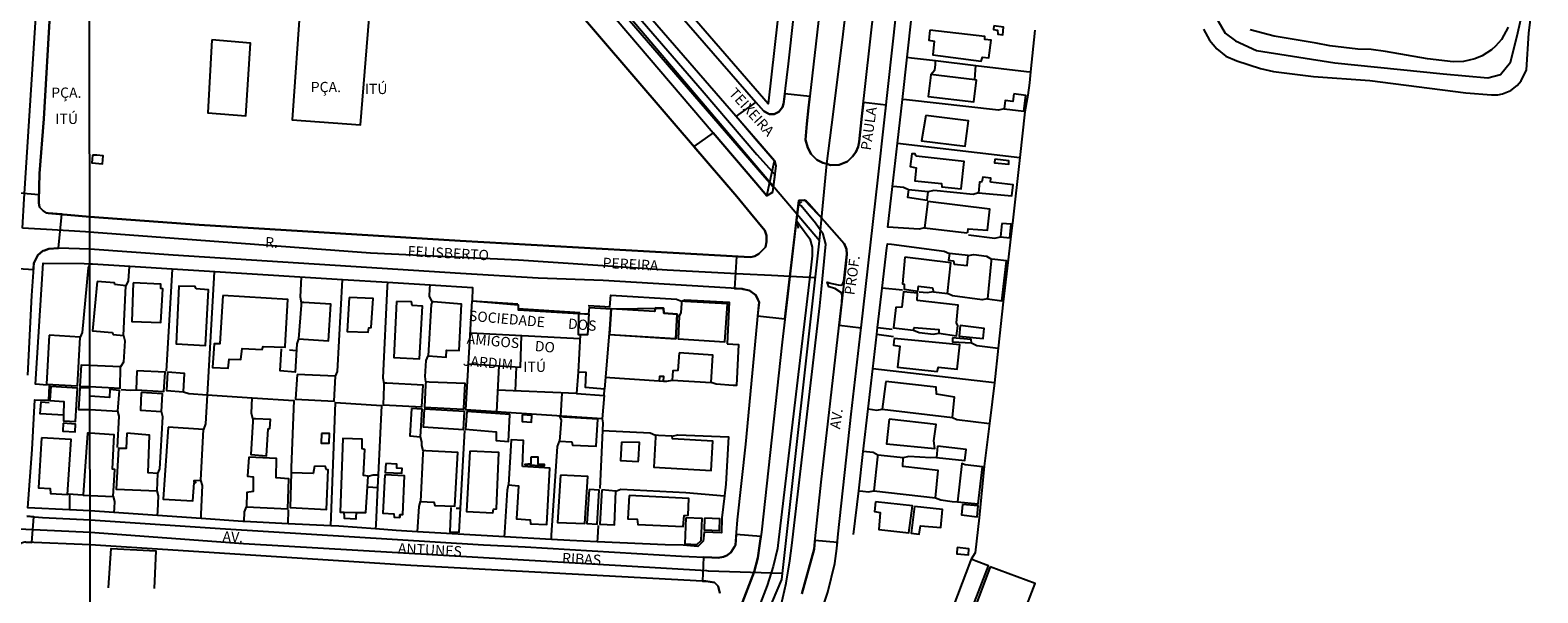
# Model space of a CAD drawing. Units: millimetres. Extents: x 185526 to 187942, y 1677057 to 1679832.
# Drawn here: x 186479 to 186845, y 1678391 to 1678528 of the extents above; entities that cross this region are included whole.
import ezdxf
from ezdxf.enums import TextEntityAlignment as Align

# ---------------------------------------------------------------- set-up
doc = ezdxf.new("R2010")
doc.units = ezdxf.units.MM
doc.header["$MEASUREMENT"] = 0
for name, color, linetype in [('V-AREA_VERDE', 3, 'Continuous'), ('V-CANAL', 4, 'Continuous'), ('V-CANTEIRO', 6, 'Continuous'), ('V-CRUZAMENTO', 1, 'Continuous'), ('V-EDIFICACAO', 7, 'Continuous'), ('V-EDIFICACAO_IDENTIFICADA', 6, 'Continuous'), ('V-EIXO_DE_LOGRADOURO', 3, 'Continuous'), ('V-LOTE', 1, 'Continuous'), ('V-NOME_DOS_LOGRADOUROS', 7, 'Continuous'), ('V-PONTE_VIADUTO_PASSARELA', 2, 'Continuous'), ('V-QUADRA', 2, 'Continuous'), ('V-TESTADA', 161, 'Continuous'), ('X-LIMITE_1000', 7, 'Continuous')]:
    doc.layers.add(name, color=color, linetype=linetype)

msp = doc.modelspace()

# ---------------------------------------------------------------- linework, layer by layer
at = {"layer": 'V-AREA_VERDE'}
msp.add_lwpolyline([(186608.06, 1678536.64), (186650.28, 1678487.36), (186653.59, 1678483.33), (186657.08, 1678479.09), (186657.53, 1678477.88), (186657.47, 1678476.34), (186657.22, 1678475.05), (186655.67, 1678473.4), (186654.69, 1678472.84), (186653.67, 1678472.59), (186652.11, 1678472.68), (186583.05, 1678476.56), (186519.62, 1678480.49), (186492.98, 1678482.37), (186482.87, 1678483.34), (186482.43, 1678483.38), (186481.67, 1678483.87), (186480.81, 1678484.75), (186480.58, 1678485.82), (186480.6, 1678486.34), (186480.79, 1678492.97), (186481.8, 1678506.23), (186483.34, 1678532.83)], dxfattribs=at)
at = {"layer": 'V-CANAL'}
for points in [[(186659.1, 1678489.65), (186658.23, 1678490.67), (186655.45, 1678493.88), (186609.82, 1678546.75), (186595.98, 1678562.79), (186571.16, 1678591.54), (186565.49, 1678597.72)], [(186567.81, 1678599.65), (186567.85, 1678599.6), (186571.5, 1678595.06), (186572.58, 1678593.85), (186575.89, 1678590.16), (186597.86, 1678564.31), (186610.77, 1678549.12), (186611.61, 1678548.15), (186641.87, 1678513.17), (186655.15, 1678497.59), (186655.95, 1678496.69), (186659.51, 1678492.71), (186659.52, 1678492.7)], [(186659.29, 1678382.72), (186659.47, 1678383.27), (186659.53, 1678383.44), (186661.04, 1678387.99), (186662.3, 1678393.32), (186663.21, 1678398.77), (186663.64, 1678402.48), (186670.43, 1678460.78), (186670.9, 1678464.82), (186671.9, 1678475.79), (186671.29, 1678478.18), (186669.45, 1678480.89), (186665.9, 1678485.07), (186665.27, 1678485.59)], [(186664.78, 1678481.55), (186665.55, 1678480.49), (186668.04, 1678477.05), (186668.64, 1678475.04), (186668.6, 1678472.93), (186668.23, 1678469.3), (186667.26, 1678461.11), (186660.29, 1678402.44), (186660.21, 1678401.78), (186659.15, 1678397.38), (186657.67, 1678392.76), (186654.56, 1678384.72)]]:
    msp.add_lwpolyline(points, dxfattribs=at)
at = {"layer": 'V-CANTEIRO'}
for points in [[(186684.19, 1678652.64), (186667.72, 1678508.93), (186667.27, 1678505), (186666.98, 1678501.16), (186667.52, 1678499.21), (186668.38, 1678497.67), (186669.76, 1678496.25), (186671.23, 1678495.56), (186672.19, 1678495.27), (186673.1, 1678494.99), (186675.15, 1678495.05), (186677.16, 1678495.89), (186678.44, 1678497.12), (186679.19, 1678498.11), (186679.79, 1678499.42), (186679.99, 1678500.68), (186680.68, 1678506.87), (186689.59, 1678586.48)], [(186608.25, 1678545.52), (186654.89, 1678490.69), (186657.56, 1678487.55), (186659.46, 1678496.06), (186656.45, 1678499.54), (186619.69, 1678542.02)], [(186666.12, 1678390.7), (186669.06, 1678401.54), (186669.16, 1678402.54), (186670.77, 1678417.86), (186675.68, 1678460.24), (186675.81, 1678461.38), (186675.91, 1678463.38), (186675.75, 1678463.94), (186674.09, 1678464.96), (186672.68, 1678465.4), (186672.24, 1678466.5), (186672.68, 1678466.4), (186672.68, 1678466.39), (186674.96, 1678465.85), (186675.55, 1678465.77), (186675.94, 1678465.98), (186676.34, 1678466.77), (186677.01, 1678473.3), (186676.98, 1678474.55), (186676.36, 1678475.94), (186667.89, 1678485.57), (186667.26, 1678486.21), (186666.73, 1678486.47), (186665.37, 1678486.4), (186664.55, 1678479.7), (186662.42, 1678461.61), (186661.28, 1678451.95), (186656.31, 1678405.75), (186655.81, 1678402.39), (186655.38, 1678399.48), (186654.49, 1678396.05), (186650.86, 1678386.54)]]:
    msp.add_lwpolyline(points, dxfattribs=at)
at = {"layer": 'V-CRUZAMENTO'}
msp.add_lwpolyline([(186655.33, 1678458.33), (186661.94, 1678457.57), (186665.37, 1678486.4), (186666.73, 1678486.47), (186671.62, 1678481.33), (186676.36, 1678475.94), (186676.98, 1678474.55), (186677.01, 1678473.3), (186676.67, 1678469.96), (186675.2, 1678456.05), (186680.48, 1678455.45), (186680.97, 1678459.7), (186680.97, 1678459.7), (186684.68, 1678492.07), (186686.21, 1678505.99), (186686.21, 1678505.99), (186686.61, 1678509.61), (186681.05, 1678510.22), (186680.68, 1678506.87), (186680.68, 1678506.87), (186679.99, 1678500.68), (186679.99, 1678500.68), (186679.79, 1678499.42), (186679.19, 1678498.11), (186678.44, 1678497.12), (186677.16, 1678495.89), (186675.15, 1678495.05), (186673.1, 1678494.99), (186672.19, 1678495.27), (186672.19, 1678495.27), (186671.23, 1678495.56), (186669.76, 1678496.25), (186668.38, 1678497.67), (186667.52, 1678499.21), (186666.98, 1678501.16), (186667.27, 1678505), (186667.72, 1678508.93), (186667.72, 1678508.93), (186668.03, 1678511.65), (186661.99, 1678512.31), (186661.64, 1678509.9), (186661.64, 1678509.9), (186661.4, 1678509.06), (186660.51, 1678507.96), (186659.38, 1678507.42), (186658.17, 1678507.4), (186657.87, 1678507.56), (186657.87, 1678507.56), (186656.86, 1678508.09), (186654.88, 1678510.29), (186650.1, 1678506.87), (186652.87, 1678503.68), (186655.25, 1678500.93), (186659.46, 1678496.06), (186659.79, 1678494.84), (186658.94, 1678488.47), (186657.56, 1678487.55), (186654.89, 1678490.69), (186644.52, 1678502.88), (186639.85, 1678499.54), (186650.28, 1678487.36), (186653.59, 1678483.33), (186657.08, 1678479.09), (186657.53, 1678477.88), (186657.47, 1678476.34), (186657.22, 1678475.05), (186655.67, 1678473.4), (186654.69, 1678472.84), (186653.67, 1678472.59), (186652.11, 1678472.68), (186650.23, 1678472.79), (186649.75, 1678464.98), (186651.55, 1678464.87), (186651.84, 1678464.85), (186653.38, 1678464.5), (186654.93, 1678463.33), (186655.4, 1678462.33), (186655.71, 1678461.67), (186655.33, 1678458.33)], close=True, dxfattribs=at)
for points in [[(186471.89, 1678470.08), (186479.3, 1678469.64), (186479.41, 1678471.26), (186479.45, 1678471.32), (186479.45, 1678471.32), (186480.41, 1678473.06), (186481.62, 1678474.13), (186481.96, 1678474.24), (186481.96, 1678474.24), (186483.05, 1678474.6), (186485.38, 1678474.77), (186486.17, 1678483.02), (186482.87, 1678483.34), (186482.87, 1678483.34), (186482.43, 1678483.38), (186481.67, 1678483.87), (186480.81, 1678484.75), (186480.58, 1678485.82), (186480.6, 1678486.34), (186480.6, 1678486.34), (186480.64, 1678487.77), (186473.06, 1678488.38)], [(186477.48, 1678403.3), (186478.9, 1678403.24), (186479.41, 1678409.47), (186477.7, 1678409.61)], [(186650.86, 1678386.54), (186654.49, 1678396.05), (186655.38, 1678399.48), (186655.81, 1678402.39), (186655.81, 1678402.39), (186656.15, 1678404.66), (186650.15, 1678405.13), (186649.93, 1678402.57), (186649.79, 1678402.33), (186649.79, 1678402.33), (186648.87, 1678400.79), (186647.82, 1678400), (186647.03, 1678399.73), (186645.75, 1678399.5), (186644.19, 1678399.56), (186644.19, 1678399.56), (186642.2, 1678399.64), (186641.95, 1678393.8), (186641.95, 1678393.8), (186642.78, 1678393.76), (186644.84, 1678393.49), (186645.74, 1678392.59), (186646.14, 1678390.87)], [(186670.06, 1678384.13), (186672.42, 1678391.09), (186674.12, 1678398.11), (186674.63, 1678401.75), (186674.69, 1678402.6), (186674.69, 1678402.6), (186674.74, 1678403.23), (186669.28, 1678403.65), (186669.16, 1678402.54), (186669.16, 1678402.54), (186669.06, 1678401.54), (186666.12, 1678390.7)]]:
    msp.add_lwpolyline(points, dxfattribs=at)
at = {"layer": 'V-EDIFICACAO'}
for points in [[(186697.17, 1678527.79), (186696.93, 1678525.37), (186698.24, 1678525.14), (186697.97, 1678521.79), (186709.7, 1678520.31), (186710.04, 1678521.26), (186711.57, 1678521.09), (186712.08, 1678525.38), (186710.58, 1678525.56), (186710.56, 1678526.26), (186697.17, 1678527.79)], [(186712.76, 1678528.86), (186712.68, 1678527.98), (186713.66, 1678527.82), (186713.7, 1678526.87), (186714.93, 1678526.71), (186715.15, 1678528.51), (186712.76, 1678528.86)], [(186708.11, 1678515.7), (186699.38, 1678516.82), (186697.49, 1678517.06), (186697.38, 1678516.21), (186696.79, 1678511.64), (186707.88, 1678510.42), (186708.57, 1678515.64)], [(186717.65, 1678512.3), (186717.41, 1678510.49), (186715.54, 1678510.67), (186715.28, 1678508.68), (186720.08, 1678508.15), (186720.52, 1678511.91), (186717.65, 1678512.3)], [(186696.24, 1678507.05), (186695.22, 1678500.92), (186705.78, 1678499.62), (186706.6, 1678505.76), (186696.24, 1678507.05)], [(186693.87, 1678497.19), (186693.67, 1678497.7), (186692.81, 1678497.77), (186692.44, 1678494.62), (186693.89, 1678494.34), (186693.58, 1678491.17), (186700.08, 1678490.54), (186700.09, 1678489.74), (186704.8, 1678489.23), (186705.55, 1678495.84), (186693.87, 1678497.19)], [(186713.02, 1678496.42), (186712.95, 1678495.51), (186716.39, 1678495.22), (186716.44, 1678496.04), (186713.02, 1678496.42)], [(186711.95, 1678490.84), (186712.01, 1678491.84), (186710.06, 1678492.06), (186709.88, 1678490.95), (186709.32, 1678490.87), (186709.07, 1678488.25), (186717.13, 1678487.48), (186717.43, 1678490.16), (186711.95, 1678490.84)], [(186691.99, 1678488.96), (186691.93, 1678488.43), (186691.8, 1678487.17), (186696.56, 1678486.5), (186696.8, 1678488.48), (186692.81, 1678488.88), (186691.99, 1678488.96)], [(186696.71, 1678486.11), (186695.95, 1678479.73), (186706.17, 1678478.48), (186706.46, 1678478.66), (186706.52, 1678479.53), (186711.19, 1678479.13), (186711.79, 1678484.29), (186696.71, 1678486.11)], [(186714.69, 1678480.76), (186714.36, 1678477.54), (186716.68, 1678477.28), (186716.98, 1678480.6), (186714.69, 1678480.76)], [(186691.13, 1678472.56), (186690.55, 1678466.14), (186690.97, 1678466.06), (186690.94, 1678464.78), (186694.28, 1678464.35), (186694.49, 1678465.54), (186697.84, 1678465.18), (186698.1, 1678464.17), (186701.49, 1678463.8), (186702.28, 1678471.24), (186691.13, 1678472.56)], [(186701.95, 1678473.51), (186701.89, 1678472.93), (186701.77, 1678471.85), (186702.94, 1678471.72), (186703.14, 1678470.89), (186706.3, 1678470.54), (186706.52, 1678472.98), (186702.73, 1678473.42), (186701.95, 1678473.51)], [(186712.17, 1678472.11), (186712.13, 1678471.67), (186711.25, 1678462.47), (186714.71, 1678462.01), (186715.85, 1678471.74), (186712.99, 1678472.03), (186712.17, 1678472.11)], [(186494.76, 1678466.7), (186493.63, 1678454.72), (186498.4, 1678454.29), (186498.69, 1678453.83), (186501.19, 1678453.57), (186501.79, 1678465.65), (186499.07, 1678465.96), (186498.97, 1678466.39), (186494.76, 1678466.7)], [(186503.56, 1678466.33), (186503.22, 1678456.99), (186510.27, 1678456.68), (186510.79, 1678464.88), (186510.29, 1678464.98), (186510.23, 1678466.02), (186503.56, 1678466.33)], [(186518.89, 1678464.86), (186518.61, 1678465.44), (186514.64, 1678465.58), (186514.01, 1678451.49), (186521.12, 1678451.13), (186521.82, 1678464.69), (186518.89, 1678464.86)], [(186525.38, 1678463.29), (186524.65, 1678451.49), (186523.27, 1678451.52), (186522.87, 1678445.79), (186526.66, 1678445.59), (186526.9, 1678447.79), (186529.69, 1678447.68), (186530.01, 1678450.35), (186534.93, 1678450.17), (186535.18, 1678450.9), (186540.47, 1678450.75), (186540.47, 1678450.98), (186541.11, 1678462.33), (186525.38, 1678463.29)], [(186544.42, 1678461.61), (186544.37, 1678460.95), (186543.77, 1678452.7), (186551.01, 1678452.26), (186551.63, 1678461.16), (186545.06, 1678461.57), (186544.42, 1678461.61)], [(186556.04, 1678462.8), (186555.6, 1678454.52), (186560.67, 1678454.34), (186560.83, 1678455.41), (186561.42, 1678455.52), (186561.89, 1678462.55), (186556.04, 1678462.8)], [(186567.57, 1678461.82), (186566.95, 1678448.19), (186573.18, 1678447.88), (186573.84, 1678460.71), (186571.35, 1678460.84), (186571.24, 1678461.75), (186567.57, 1678461.82)], [(186576.19, 1678461.72), (186576, 1678461.08), (186575.23, 1678448.63), (186579.61, 1678448.28), (186579.74, 1678450.01), (186582.76, 1678449.92), (186583.38, 1678461.18), (186576.52, 1678461.7), (186576.19, 1678461.72)], [(186636.88, 1678461.87), (186636.84, 1678461.31), (186636.7, 1678459.15), (186636.25, 1678458.24), (186636.04, 1678452.72), (186647.38, 1678451.97), (186648.03, 1678461.24), (186637.63, 1678461.83), (186636.88, 1678461.87)], [(186694.12, 1678462.06), (186694.24, 1678463.83), (186690.84, 1678464.16), (186690.37, 1678460.42), (186688.93, 1678460.33), (186688.39, 1678455.41), (186693.26, 1678454.85), (186693.43, 1678455.53), (186699.4, 1678454.97), (186699.43, 1678454.12), (186703.73, 1678453.44), (186703.98, 1678455.86), (186703.66, 1678456.59), (186704.11, 1678460.93), (186694.12, 1678462.06)], [(186635.5, 1678452.73), (186619.36, 1678453.74), (186619.36, 1678453.76), (186619.75, 1678460.07), (186619.35, 1678453.76), (186619.36, 1678453.76), (186635.5, 1678452.73), (186635.77, 1678458.71), (186632.54, 1678458.99), (186632.48, 1678460.16), (186632.53, 1678458.99), (186635.77, 1678458.71)], [(186632.48, 1678460.16), (186630.53, 1678460.29), (186630.27, 1678459.41), (186619.75, 1678460.07)], [(186704.6, 1678455.98), (186704.32, 1678453.4), (186710.16, 1678452.85), (186710.44, 1678455.27), (186704.6, 1678455.98)], [(186483.12, 1678453.6), (186482.5, 1678441.75), (186490.05, 1678441.31), (186490.67, 1678453.17), (186483.12, 1678453.6)], [(186688.54, 1678452.83), (186688.36, 1678451.18), (186689.95, 1678450.92), (186689.34, 1678445.87), (186699, 1678444.8), (186699.35, 1678445.87), (186703.89, 1678445.37), (186704.5, 1678451.28), (186688.54, 1678452.83)], [(186702.75, 1678452.98), (186702.74, 1678452.04), (186707.37, 1678451.74), (186707.29, 1678452.58), (186702.75, 1678452.98)], [(186493.03, 1678441.14), (186500.35, 1678440.72), (186500.45, 1678445.92), (186493.03, 1678446.23), (186490.88, 1678446.34), (186490.6, 1678441.24), (186493.03, 1678441.14)], [(186636.28, 1678449.35), (186635.91, 1678445), (186634.7, 1678444.96), (186634.59, 1678442.67), (186644.05, 1678442.1), (186644.46, 1678448.8), (186636.28, 1678449.35)], [(186504.45, 1678444.98), (186504.27, 1678440.35), (186511.03, 1678439.91), (186511.32, 1678444.63), (186504.45, 1678444.98)], [(186511.86, 1678444.6), (186511.65, 1678440.13), (186515.82, 1678439.87), (186516.05, 1678444.32), (186511.86, 1678444.6)], [(186543.42, 1678444.1), (186543.03, 1678438.07), (186552.4, 1678437.57), (186552.72, 1678443.63), (186543.42, 1678444.1)], [(186486.63, 1678434.2), (186486.59, 1678432.78), (186489.54, 1678432.6), (186490.02, 1678440.77), (186483.49, 1678441.17), (186483.3, 1678437.7), (186486.73, 1678437.48)], [(186493.04, 1678438.81), (186493.03, 1678440.72), (186490.6, 1678440.78), (186490.29, 1678435.51), (186493.04, 1678435.52), (186499.82, 1678435.15), (186500.19, 1678440.19), (186497.85, 1678440.4), (186497.8, 1678438.49), (186493.04, 1678438.81)], [(186505.47, 1678439.72), (186505.34, 1678435.36), (186510.44, 1678435.07), (186510.68, 1678439.38), (186505.47, 1678439.72)], [(186564.52, 1678441.96), (186564.49, 1678441.24), (186564.29, 1678436.72), (186573.7, 1678436.22), (186574.06, 1678441.5), (186565.17, 1678441.93), (186564.52, 1678441.96)], [(186574.67, 1678442.27), (186574.64, 1678441.58), (186574.37, 1678436.15), (186583.78, 1678435.6), (186583.95, 1678435.85), (186584.28, 1678441.86), (186575.5, 1678442.23), (186574.67, 1678442.27)], [(186686.5, 1678442.39), (186685.64, 1678435.64), (186702.69, 1678433.63), (186703.23, 1678438.58), (186698.84, 1678439.25), (186698.78, 1678441), (186686.5, 1678442.39)], [(186571.17, 1678435.79), (186570.78, 1678429.13), (186573.36, 1678428.91), (186573.77, 1678435.63), (186571.17, 1678435.79)], [(186574.31, 1678435.63), (186574.08, 1678431.33), (186583.82, 1678430.71), (186584.06, 1678435.06), (186574.31, 1678435.63)], [(186486.51, 1678432.19), (186486.44, 1678430.3), (186489.43, 1678430.12), (186489.54, 1678432.01), (186486.51, 1678432.19)], [(186532.64, 1678433.27), (186532.61, 1678432.65), (186532.17, 1678424.57), (186535.92, 1678424.31), (186536.37, 1678430.87), (186536.8, 1678430.94), (186536.91, 1678433.12), (186533.3, 1678433.25), (186532.64, 1678433.27)], [(186584.65, 1678435.04), (186584.37, 1678430.75), (186591.77, 1678430.15), (186591.78, 1678427.98), (186594.77, 1678427.78), (186595.11, 1678434.37), (186584.65, 1678435.04)], [(186598.13, 1678434.22), (186598.08, 1678432.62), (186600.34, 1678432.46), (186600.42, 1678434.11), (186598.13, 1678434.22)], [(186608.21, 1678433.65), (186607.21, 1678433.93), (186607.55, 1678432.93), (186607.18, 1678427.82), (186610.22, 1678427.7), (186610.35, 1678426.91), (186616.13, 1678426.67), (186616.51, 1678433.17), (186608.21, 1678433.65)], [(186687.3, 1678433.22), (186686.71, 1678427.16), (186698.46, 1678426.07), (186698.21, 1678427.93), (186698.71, 1678431.93), (186687.3, 1678433.22)], [(186481.3, 1678428.69), (186480.5, 1678416.51), (186483.34, 1678416.33), (186483.45, 1678415.09), (186487.61, 1678414.87), (186488.48, 1678428.26), (186481.3, 1678428.69)], [(186491.35, 1678414.77), (186491.35, 1678414.73), (186493.07, 1678414.63), (186498.68, 1678414.41), (186499.05, 1678420.94), (186498.52, 1678421.04), (186498.89, 1678429.42), (186493.05, 1678429.79), (186492.46, 1678429.81), (186491.35, 1678414.77)], [(186501.99, 1678429.8), (186501.87, 1678426.04), (186500.02, 1678426.03), (186499.41, 1678416.2), (186509.37, 1678415.77), (186509.54, 1678419.97), (186507.18, 1678420.17), (186507.54, 1678429.3), (186501.99, 1678429.8)], [(186512.03, 1678431.25), (186510.83, 1678413.74), (186518.03, 1678413.35), (186518.36, 1678417.71), (186518.75, 1678417.82), (186518.37, 1678417.93), (186518.36, 1678418.25), (186520.03, 1678418.34), (186520.65, 1678430.68), (186512.03, 1678431.25)], [(186549.34, 1678429.71), (186549.27, 1678427.32), (186551.22, 1678427.34), (186551.27, 1678429.69), (186549.34, 1678429.71)], [(186554.83, 1678410.59), (186557.72, 1678410.53), (186560.14, 1678410.48), (186560.5, 1678416.7), (186560.65, 1678419.33), (186559.57, 1678419.51), (186559.86, 1678425.78), (186559.2, 1678426.01), (186559.22, 1678428.32), (186554.49, 1678428.48), (186553.89, 1678410.61)], [(186598.17, 1678421.68), (186598.42, 1678427.98), (186595.41, 1678428.19), (186594.82, 1678417.23), (186597.22, 1678416.96), (186596.73, 1678408.95), (186600.02, 1678408.74), (186600.1, 1678407.76), (186604.07, 1678407.54), (186604.82, 1678421.26), (186598.17, 1678421.68)], [(186630.52, 1678429.3), (186630.5, 1678428.82), (186630.14, 1678421.55), (186644.06, 1678420.74), (186644.45, 1678427.84), (186634.69, 1678428.38), (186634.61, 1678429.09), (186631.24, 1678429.26), (186630.52, 1678429.3)], [(186574.04, 1678425.55), (186574, 1678424.82), (186573.38, 1678413.21), (186576.61, 1678413.01), (186576.84, 1678412.22), (186581.71, 1678412), (186582.47, 1678425.06), (186574.72, 1678425.51), (186574.04, 1678425.55)], [(186585.41, 1678425.43), (186584.56, 1678410.77), (186590.97, 1678410.39), (186591.1, 1678411.31), (186591.85, 1678411.39), (186592.44, 1678425.06), (186585.41, 1678425.43)], [(186622.22, 1678427.61), (186622.05, 1678423.12), (186626.27, 1678422.91), (186626.4, 1678423.31), (186626.61, 1678427.5), (186622.22, 1678427.61)], [(186684.56, 1678424.48), (186684.51, 1678424.01), (186683.57, 1678415.78), (186698.59, 1678414.08), (186699.24, 1678420.7), (186690.61, 1678421.72), (186690.75, 1678423.81), (186685.4, 1678424.39), (186684.56, 1678424.48)], [(186699.06, 1678426.6), (186698.79, 1678423.88), (186705.73, 1678423.13), (186706.06, 1678425.79), (186699.06, 1678426.6)], [(186531.66, 1678423.94), (186531.37, 1678419.35), (186532.74, 1678419.18), (186532.71, 1678415.63), (186531.19, 1678415.39), (186531.08, 1678411.86), (186541.14, 1678411.42), (186541.35, 1678418.69), (186538.29, 1678418.9), (186538.36, 1678423.63), (186531.66, 1678423.94)], [(186547.63, 1678421.8), (186547.34, 1678419.96), (186541.97, 1678420.14), (186541.68, 1678411.69), (186550.53, 1678411.23), (186550.94, 1678420.85), (186550.45, 1678420.93), (186550.32, 1678421.71), (186547.63, 1678421.8)], [(186564.94, 1678422.38), (186564.8, 1678420.22), (186568.83, 1678420.04), (186568.9, 1678421.16), (186567.67, 1678421.26), (186567.63, 1678422.26), (186564.94, 1678422.38)], [(186600.23, 1678423.99), (186600.2, 1678422.34), (186598.75, 1678422.16), (186603.53, 1678421.87), (186603.52, 1678422.18), (186602.03, 1678422.27), (186601.99, 1678423.99), (186600.23, 1678423.99)], [(186705.78, 1678422.05), (186705.02, 1678422.44), (186703.95, 1678413.11), (186708.97, 1678412.62), (186710, 1678421.59), (186705.78, 1678422.05)], [(186564.72, 1678419.68), (186564.25, 1678410.37), (186566.93, 1678410.16), (186566.96, 1678409.34), (186568.33, 1678409.32), (186568.35, 1678409.94), (186568.39, 1678409.33), (186568.42, 1678409.97), (186569.08, 1678410.04), (186569.48, 1678419.44), (186564.72, 1678419.68)], [(186607.39, 1678419.57), (186606.73, 1678408.09), (186613.34, 1678407.82), (186614.03, 1678419.23), (186607.39, 1678419.57)], [(186614.42, 1678416.12), (186613.86, 1678407.81), (186616.37, 1678407.65), (186616.84, 1678415.93), (186614.42, 1678416.12)], [(186617.45, 1678416.01), (186616.97, 1678407.62), (186620.53, 1678407.48), (186620.86, 1678415.71), (186617.45, 1678416.01)], [(186624.08, 1678414.62), (186623.78, 1678408.99), (186626.09, 1678408.88), (186626.2, 1678407.54), (186637.25, 1678407.08), (186637.47, 1678409.8), (186638.46, 1678409.81), (186638.59, 1678413.92), (186624.08, 1678414.62)], [(186683.97, 1678413.1), (186683.75, 1678410.78), (186685.16, 1678410.51), (186684.78, 1678406.36), (186692.11, 1678405.54), (186692.98, 1678412.08), (186683.97, 1678413.1)], [(186693.5, 1678411.94), (186692.68, 1678405.47), (186694.58, 1678405.2), (186694.92, 1678407.28), (186699.85, 1678406.84), (186700.31, 1678411.21), (186693.5, 1678411.94)], [(186705.16, 1678412.46), (186704.9, 1678409.93), (186708.71, 1678409.48), (186708.92, 1678412.08), (186705.16, 1678412.46)], [(186637.9, 1678409.17), (186637.65, 1678402.85), (186640.57, 1678402.68), (186641.61, 1678403.67), (186641.83, 1678409.05), (186637.9, 1678409.17)], [(186642.45, 1678409.08), (186642.33, 1678406.28), (186646.1, 1678406.08), (186646.16, 1678408.97), (186642.45, 1678409.08)], [(186707.27, 1678399.15), (186707.12, 1678398.76), (186701.9, 1678385.06), (186706.03, 1678383.39), (186711.5, 1678397.52), (186708.46, 1678398.69), (186707.27, 1678399.15)], [(186703.86, 1678401.96), (186703.78, 1678400.46), (186706.63, 1678400.16), (186706.7, 1678401.67), (186703.86, 1678401.96)], [(186711.91, 1678397.25), (186704.38, 1678377.32), (186714.23, 1678370.83), (186722.84, 1678393.21), (186711.91, 1678397.25)]]:
    msp.add_lwpolyline(points, close=True, dxfattribs=at)
at = {"layer": 'V-EDIFICACAO_IDENTIFICADA'}
for points in [[(186619.75, 1678460.07), (186618.14, 1678440.52), (186613.49, 1678440.9), (186613.66, 1678444.53), (186611.72, 1678444.62), (186611.33, 1678439.4), (186618.04, 1678438.95), (186617.59, 1678433.27), (186584.4, 1678435.49), (186585.97, 1678461.96), (186597.17, 1678461.02), (186597.17, 1678459.83), (186611.92, 1678458.93)], [(186614.32, 1678458.8), (186614.01, 1678453.7), (186612.19, 1678453.75), (186611.83, 1678453.75), (186611.92, 1678458.93)], [(186614.32, 1678458.8), (186614.44, 1678460.36), (186619.75, 1678460.07)], [(186585.51, 1678454.23), (186612.14, 1678452.78)], [(186612.19, 1678453.75), (186611.72, 1678444.62)], [(186585.06, 1678446.62), (186597.7, 1678445.88), (186597.92, 1678453.56)], [(186592.44, 1678446.19), (186591.9, 1678434.99)], [(186596.67, 1678445.94), (186596.38, 1678440.07)], [(186611.33, 1678439.4), (186592.15, 1678440.26)], [(186607.78, 1678439.56), (186607.42, 1678433.95)]]:
    msp.add_lwpolyline(points, dxfattribs=at)
at = {"layer": 'V-EIXO_DE_LOGRADOURO'}
for points in [[(186255.74, 1677058.36), (186301.53, 1677297.99), (186345.02, 1677529.83), (186378.53, 1677705.68), (186385.92, 1677739.54), (186394.18, 1677762.56), (186490.28, 1677989.6), (186594.23, 1678236.22), (186661.24, 1678394.24), (186670.36, 1678476.56), (186474.94, 1678707.03), (186538.94, 1678806.14)], [(186672.19, 1678495.27), (186673.78, 1678507.97), (186676.15, 1678526.83), (186682.24, 1678578.21), (186687.74, 1678629.59), (186690.44, 1678652.87), (186691.05, 1678658.13)], [(186476.62, 1678479.62), (186477.07, 1678486.77), (186480.95, 1678547.41), (186481.44, 1678555.03)], [(186767.2, 1678530.14), (186768.97, 1678527.09), (186771.52, 1678525.19), (186776.63, 1678522.9), (186795.69, 1678519.86), (186822.02, 1678517.2), (186832.83, 1678516.25), (186835.97, 1678517.01), (186838.33, 1678520.06), (186839.9, 1678526.15), (186845.01, 1678548.62)], [(186670.36, 1678476.56), (186672.19, 1678495.27)], [(186669.36, 1678467.61), (186658.71, 1678468.14), (186651.81, 1678468.49), (186633.33, 1678469.43), (186597.19, 1678471.9), (186561.25, 1678473.61), (186493.97, 1678478.64), (186492.86, 1678478.72), (186491.97, 1678478.77), (186482.47, 1678479.3), (186476.62, 1678479.62)], [(186471.37, 1678406.75), (186474.96, 1678406.55), (186477.47, 1678406.44), (186493.08, 1678405.73), (186530.4, 1678402.98), (186642.94, 1678396.35), (186643.34, 1678396.33), (186661.41, 1678395.76)]]:
    msp.add_lwpolyline(points, dxfattribs=at)
at = {"layer": 'V-LOTE'}
for points in [[(186660.92, 1678536.69), (186657.87, 1678509.87), (186633.13, 1678538.57), (186632.97, 1678539.6), (186633.42, 1678540.09)], [(186544.22, 1678534.89), (186542.16, 1678505.97), (186558.79, 1678504.77), (186561.16, 1678533.73), (186544.22, 1678534.89)], [(186691.7, 1678521.25), (186692.87, 1678531.53)], [(186722.71, 1678527.85), (186721.68, 1678517.64)], [(186522.68, 1678525.45), (186521.66, 1678507.68), (186530.97, 1678506.97), (186532.06, 1678524.66), (186522.68, 1678525.45)], [(186690.53, 1678510.98), (186691.7, 1678521.25)], [(186691.7, 1678521.25), (186692.76, 1678521.12), (186698.62, 1678520.41)], [(186697.49, 1678517.06), (186698.45, 1678518.17), (186698.55, 1678519.38), (186698.62, 1678520.41)], [(186698.62, 1678520.41), (186708.39, 1678519.24)], [(186708.11, 1678515.7), (186708.21, 1678516.99), (186708.39, 1678519.24)], [(186708.39, 1678519.24), (186720.68, 1678517.76), (186721.68, 1678517.64)], [(186721.68, 1678517.64), (186721.42, 1678515.04), (186720.99, 1678511.99)], [(186689.31, 1678500.31), (186690.53, 1678510.98)], [(186715.28, 1678508.68), (186713.9, 1678508.37), (186691.56, 1678510.87), (186690.53, 1678510.98)], [(186720.3, 1678507.92), (186719.08, 1678496.85)], [(186688.11, 1678489.81), (186689.31, 1678500.31)], [(186689.31, 1678500.31), (186719.08, 1678496.85)], [(186493.69, 1678497.44), (186493.58, 1678496.44), (186493.49, 1678495.57), (186496.07, 1678495.32), (186496.27, 1678497.25), (186494.69, 1678497.37), (186493.69, 1678497.44)], [(186719.08, 1678496.85), (186717.32, 1678480.85)], [(186695.95, 1678479.73), (186694.65, 1678479.42), (186686.98, 1678479.92), (186688.11, 1678489.81)], [(186691.99, 1678488.96), (186690.81, 1678489.53), (186689.16, 1678489.7), (186688.11, 1678489.81)], [(186709.07, 1678488.25), (186707.72, 1678487.88), (186698.15, 1678488.79), (186696.8, 1678488.48)], [(186685.63, 1678465.03), (186686.77, 1678474.88), (186686.89, 1678475.88), (186687.89, 1678475.75), (186700.73, 1678474.06), (186701.95, 1678473.51)], [(186706.59, 1678478.04), (186713.04, 1678477.26), (186714.36, 1678477.54)], [(186716.85, 1678476.95), (186716.24, 1678471.94)], [(186706.52, 1678472.98), (186707.91, 1678473.23), (186710.99, 1678472.81), (186712.17, 1678472.11)], [(186482.64, 1678441.48), (186479.81, 1678441.7), (186481.7, 1678471.18), (186491.66, 1678471.03), (186493, 1678471.01)], [(186493, 1678471.01), (186492.57, 1678470.01), (186491.13, 1678454.24), (186490.67, 1678453.17)], [(186493, 1678471.01), (186493.66, 1678470.97), (186554.42, 1678467.19)], [(186502.55, 1678470.32), (186502.36, 1678466.84), (186501.79, 1678465.65)], [(186511.64, 1678444.87), (186513.08, 1678469.72)], [(186523.26, 1678469.05), (186521.53, 1678439.14)], [(186544.36, 1678467.77), (186544.11, 1678462.95), (186544.42, 1678461.61)], [(186552.72, 1678443.63), (186553.18, 1678444.81), (186554.42, 1678467.19)], [(186554.42, 1678467.19), (186565.37, 1678466.5)], [(186565.37, 1678466.5), (186565.32, 1678465.45), (186564.22, 1678443.24), (186564.52, 1678441.96)], [(186565.37, 1678466.5), (186575.72, 1678465.86)], [(186576.19, 1678461.72), (186575.57, 1678463.08), (186575.67, 1678464.86), (186575.72, 1678465.86)], [(186575.72, 1678465.86), (186586, 1678465.22), (186585.97, 1678461.96)], [(186684.51, 1678455.46), (186685.63, 1678465.03)], [(186690.57, 1678464.55), (186685.63, 1678465.03)], [(186585.97, 1678461.58), (186585.97, 1678461.96)], [(186619.39, 1678460.51), (186619.7, 1678463.38), (186635.63, 1678462.37), (186636.88, 1678461.87)], [(186698.1, 1678464.17), (186696.59, 1678463.89), (186694.59, 1678464.08)], [(186711.25, 1678462.47), (186709.93, 1678462.23), (186702.74, 1678463.2), (186701.49, 1678463.8)], [(186715.04, 1678461.75), (186713.8, 1678450.43)], [(186611.92, 1678458.93), (186613.29, 1678458.85), (186614.32, 1678458.8)], [(186619.37, 1678460.36), (186619.39, 1678460.51)], [(186683.35, 1678445.42), (186684.33, 1678453.84)], [(186684.33, 1678453.84), (186684.51, 1678455.46)], [(186684.33, 1678453.84), (186688.38, 1678453.32)], [(186684.51, 1678455.46), (186688.08, 1678455.1)], [(186693.26, 1678454.85), (186694.6, 1678454.29), (186698.12, 1678453.88), (186699.43, 1678454.12)], [(186501.19, 1678453.57), (186501.51, 1678452.28), (186501.17, 1678447.1), (186500.45, 1678445.92)], [(186543.77, 1678452.7), (186543.31, 1678451.52), (186542.94, 1678444.59), (186539.24, 1678444.94), (186539.62, 1678450.29)], [(186541.58, 1678450.07), (186543.2, 1678449.87)], [(186647.91, 1678451.52), (186650.73, 1678451.36), (186650.17, 1678441.38), (186649.38, 1678441.41), (186645.28, 1678441.68), (186644.05, 1678442.1)], [(186707.37, 1678451.74), (186708.62, 1678451.13), (186713.8, 1678450.43)], [(186713.8, 1678450.43), (186712.89, 1678442.02)], [(186574.67, 1678442.27), (186574.55, 1678443.58), (186574.75, 1678447.43), (186575.23, 1678448.63)], [(186618.2, 1678443.43), (186631.44, 1678442.52)], [(186632.49, 1678442.45), (186632.54, 1678443.57), (186631.46, 1678443.59), (186631.44, 1678442.52)], [(186632.49, 1678442.45), (186633.26, 1678442.4), (186634.59, 1678442.67)], [(186682.21, 1678435.68), (186683.35, 1678445.42)], [(186712.89, 1678442.02), (186683.35, 1678445.42)], [(186500.61, 1678440.41), (186502.89, 1678440.24), (186504.27, 1678440.35)], [(186515.82, 1678439.87), (186517.09, 1678439.44), (186521.53, 1678439.14)], [(186521.53, 1678439.14), (186521.12, 1678432.06), (186520.65, 1678430.68)], [(186521.53, 1678439.14), (186532.48, 1678438.4)], [(186618.04, 1678438.95), (186618.14, 1678440.52)], [(186631.44, 1678442.52), (186632.49, 1678442.45)], [(186712.89, 1678442.02), (186712.38, 1678437.38), (186711.72, 1678432.12)], [(186488.04, 1678411.14), (186477.9, 1678411.65), (186478.99, 1678425.81), (186479.61, 1678437.86), (186483.07, 1678437.78)], [(186486.63, 1678434.2), (186485.21, 1678434.29), (186480.97, 1678434.52), (186481.18, 1678437.43), (186483.14, 1678437.25)], [(186532.64, 1678433.27), (186532.34, 1678434.65), (186532.48, 1678438.4)], [(186532.48, 1678438.4), (186542.57, 1678437.72), (186541.93, 1678421.46), (186541.97, 1678420.14)], [(186551.61, 1678407.26), (186552.76, 1678437.22), (186563.95, 1678436.56), (186563.12, 1678419.63)], [(186681.01, 1678425.32), (186682.21, 1678435.68)], [(186682.21, 1678435.68), (186684.32, 1678435.4), (186685.64, 1678435.64)], [(186499.71, 1678426.29), (186500.11, 1678433.96), (186499.82, 1678435.15)], [(186509.54, 1678419.97), (186510.01, 1678421.13), (186510.77, 1678433.8), (186510.44, 1678435.07)], [(186617.59, 1678433.27), (186617.69, 1678432.34), (186617.61, 1678430.46)], [(186702.69, 1678433.63), (186703.81, 1678433.11), (186711.72, 1678432.12)], [(186711.72, 1678432.12), (186710.43, 1678421.78)], [(186574.04, 1678425.55), (186573.73, 1678426.82), (186573.75, 1678427.66), (186573.36, 1678428.91)], [(186580.75, 1678411.75), (186580.49, 1678405.83), (186582.8, 1678405.73), (186584.19, 1678430.41)], [(186617.61, 1678430.46), (186617.02, 1678416.31)], [(186617.61, 1678430.46), (186629.24, 1678429.87), (186630.52, 1678429.3)], [(186634.61, 1678429.09), (186635.95, 1678429.42), (186648.25, 1678428.87), (186647.59, 1678417.35), (186647.26, 1678414.58)], [(186605.21, 1678403.92), (186605.27, 1678404.95), (186606.68, 1678426.58), (186607.18, 1678427.82)], [(186679.91, 1678415.78), (186681.01, 1678425.32)], [(186684.56, 1678424.48), (186683.4, 1678425.1), (186681.01, 1678425.32)], [(186698.79, 1678423.88), (186697.44, 1678423.76), (186692.07, 1678424.11), (186690.75, 1678423.81)], [(186520.07, 1678409.01), (186520.11, 1678410.06), (186520.41, 1678417.08), (186520.03, 1678418.34)], [(186560.65, 1678419.33), (186561.87, 1678419.62), (186563.12, 1678419.63)], [(186563.12, 1678419.63), (186562.97, 1678416.6)], [(186593.82, 1678404.59), (186593.88, 1678405.6), (186594.56, 1678415.99), (186594.82, 1678417.23)], [(186487.83, 1678415.02), (186490.06, 1678414.86), (186491.35, 1678414.77)], [(186488.04, 1678414.97), (186488.04, 1678412.14), (186488.04, 1678411.14)], [(186498.68, 1678414.41), (186499.03, 1678413.14), (186498.9, 1678411.54), (186498.82, 1678410.48)], [(186509.46, 1678409.75), (186509.51, 1678410.8), (186509.7, 1678414.54), (186509.37, 1678415.77)], [(186560.5, 1678416.7), (186561.81, 1678416.65), (186562.97, 1678416.6)], [(186562.97, 1678416.6), (186562.52, 1678407.5), (186562.47, 1678406.5)], [(186620.86, 1678415.71), (186622.11, 1678416.16), (186637.92, 1678415.4), (186647.26, 1678414.58)], [(186647.26, 1678414.58), (186646.62, 1678409.17)], [(186678.67, 1678405.18), (186679.91, 1678415.78)], [(186679.91, 1678415.78), (186680.92, 1678415.67), (186682.31, 1678415.51), (186683.57, 1678415.78)], [(186698.59, 1678414.08), (186699.86, 1678413.56), (186702.6, 1678413.21), (186703.95, 1678413.11)], [(186498.82, 1678410.48), (186493.07, 1678410.88), (186488.04, 1678411.14)], [(186509.46, 1678409.75), (186498.82, 1678410.48)], [(186520.07, 1678409.01), (186509.46, 1678409.75)], [(186530.54, 1678408.29), (186530.63, 1678410.62), (186531.08, 1678411.86)], [(186541.24, 1678407.77), (186541.33, 1678411.16)], [(186557.72, 1678410.53), (186557.68, 1678409.28), (186557.67, 1678408.88), (186554.95, 1678409.06), (186554.93, 1678409.34), (186554.83, 1678410.59)], [(186572.63, 1678405.82), (186573.03, 1678411.92), (186573.38, 1678413.21)], [(186582.09, 1678411.57), (186583.09, 1678411.51)], [(186530.54, 1678408.29), (186530.21, 1678408.31), (186520.07, 1678409.01)], [(186541.24, 1678407.77), (186530.54, 1678408.29)], [(186551.61, 1678407.26), (186541.24, 1678407.77)], [(186562.47, 1678406.5), (186553.51, 1678407.17), (186551.61, 1678407.26)], [(186572.63, 1678405.82), (186567.49, 1678406.12), (186562.47, 1678406.5)], [(186616.55, 1678407.36), (186616.39, 1678404.37), (186616.33, 1678403.36)], [(186709.17, 1678409.18), (186708.23, 1678400.69), (186707.27, 1678399.15)], [(186593.82, 1678404.59), (186572.63, 1678405.82)], [(186605.21, 1678403.92), (186593.82, 1678404.59)], [(186616.33, 1678403.36), (186609.68, 1678403.66), (186605.21, 1678403.92)], [(186637.26, 1678402.58), (186632.88, 1678402.61), (186616.33, 1678403.36)], [(186497.54, 1678392.21), (186498.22, 1678401.77), (186509.09, 1678401.18), (186508.66, 1678391.98)]]:
    msp.add_lwpolyline(points, dxfattribs=at)
at = {"layer": 'V-PONTE_VIADUTO_PASSARELA'}
for points in [[(186659.46, 1678496.06), (186659.79, 1678494.84), (186659.81, 1678494.82), (186659.54, 1678492.85), (186659.52, 1678492.7)], [(186659.52, 1678492.7), (186659.1, 1678489.65)], [(186658.93, 1678488.36), (186657.56, 1678487.55)], [(186658.94, 1678488.47), (186658.93, 1678488.36)], [(186659.1, 1678489.65), (186658.94, 1678488.47)], [(186665.27, 1678485.59), (186664.78, 1678481.55)], [(186666, 1678486.08), (186665.27, 1678485.59)], [(186664.78, 1678481.55), (186665.22, 1678479.65)]]:
    msp.add_lwpolyline(points, dxfattribs=at)
at = {"layer": 'V-QUADRA'}
for points in [[(186617.8, 1678553), (186654.88, 1678510.29), (186656.86, 1678508.09), (186657.87, 1678507.56), (186657.87, 1678507.56), (186658.17, 1678507.4), (186659.38, 1678507.42), (186660.51, 1678507.96), (186661.4, 1678509.06), (186661.64, 1678509.9), (186661.64, 1678509.9), (186661.75, 1678510.3), (186662.88, 1678519.61), (186666.59, 1678553.53)], [(186670.06, 1678384.13), (186672.42, 1678391.09), (186674.12, 1678398.11), (186674.63, 1678401.75), (186674.69, 1678402.6), (186674.9, 1678405.33), (186678.08, 1678434.45), (186680.97, 1678459.7), (186684.68, 1678492.07), (186686.21, 1678505.99), (186690.9, 1678548.81)], [(186483.34, 1678532.83), (186481.8, 1678506.23), (186480.79, 1678492.97), (186480.6, 1678486.34), (186480.6, 1678486.34), (186480.58, 1678485.82), (186480.81, 1678484.75), (186481.67, 1678483.87), (186482.43, 1678483.38), (186482.87, 1678483.34), (186482.87, 1678483.34), (186492.98, 1678482.37), (186492.98, 1678482.37), (186519.62, 1678480.49), (186583.05, 1678476.56), (186583.05, 1678476.56), (186652.11, 1678472.68), (186652.11, 1678472.68), (186653.67, 1678472.59), (186654.69, 1678472.84), (186655.67, 1678473.4), (186657.22, 1678475.05), (186657.47, 1678476.34), (186657.53, 1678477.88), (186657.08, 1678479.09), (186653.59, 1678483.33), (186653.59, 1678483.33), (186650.28, 1678487.36), (186608.06, 1678536.64)], [(186763.7, 1678528.05), (186765.16, 1678525.37), (186767, 1678523.27), (186769.17, 1678521.52), (186771.82, 1678520.33), (186777.62, 1678518.45), (186780.73, 1678517.78), (186790.48, 1678516.53), (186804.14, 1678515.55), (186827.54, 1678512.59), (186833.74, 1678512.09), (186835.26, 1678512.11), (186836.43, 1678512.32), (186838.43, 1678513.11), (186839.97, 1678514.38), (186840.98, 1678515.52), (186842.26, 1678518.16), (186842.85, 1678527.08), (186843.59, 1678533.7)], [(186837.82, 1678528.54), (186836.15, 1678525.53), (186834.74, 1678523.92), (186833.73, 1678523.04), (186831.49, 1678521.59), (186829.68, 1678520.81), (186826.94, 1678520.18), (186824.44, 1678520.09), (186818.22, 1678520.82), (186807.98, 1678522.65), (186804.49, 1678523.1), (186801.24, 1678523.21), (186794.43, 1678524.01), (186791.15, 1678524.68), (186780.92, 1678526.35), (186775.1, 1678527.92)], [(186477.7, 1678409.61), (186481.48, 1678409.3), (186493.07, 1678408.74), (186493.07, 1678408.74), (186524.71, 1678406.57), (186524.71, 1678406.57), (186588.74, 1678402.62), (186598.83, 1678402.18), (186636.82, 1678399.87), (186644.19, 1678399.56), (186644.19, 1678399.56), (186645.75, 1678399.5), (186647.03, 1678399.73), (186647.82, 1678400), (186648.87, 1678400.79), (186649.79, 1678402.33), (186649.79, 1678402.33), (186649.93, 1678402.57), (186650.45, 1678408.69), (186652.49, 1678427.11), (186655.71, 1678461.67), (186655.4, 1678462.33), (186655.4, 1678462.33), (186654.93, 1678463.33), (186653.38, 1678464.5), (186651.84, 1678464.85), (186651.55, 1678464.87), (186651.55, 1678464.87), (186617.78, 1678466.92), (186602.02, 1678467.52), (186583.14, 1678468.63), (186513.28, 1678473.12), (186492.99, 1678474.56), (186492.99, 1678474.56), (186485.38, 1678474.77), (186483.05, 1678474.6), (186481.96, 1678474.24), (186481.96, 1678474.24), (186481.62, 1678474.13), (186480.41, 1678473.06), (186479.45, 1678471.32), (186479.45, 1678471.32), (186479.41, 1678471.26), (186478.85, 1678463.28), (186477.87, 1678443.93)], [(186646.14, 1678390.87), (186645.74, 1678392.59), (186644.84, 1678393.49), (186642.78, 1678393.76), (186641.95, 1678393.8), (186641.95, 1678393.8), (186571.04, 1678397.63), (186493.08, 1678402.63), (186493.08, 1678402.63), (186477.48, 1678403.3), (186477.25, 1678403.25), (186477.25, 1678403.25), (186476.29, 1678403.02), (186475.64, 1678402.23), (186475.56, 1678401.08), (186475.56, 1678401.08), (186473.86, 1678377.42)]]:
    msp.add_lwpolyline(points, dxfattribs=at)
at = {"layer": 'V-TESTADA'}
for points in [[(186720.99, 1678511.99), (186720.3, 1678507.91)], [(186717.34, 1678481.01), (186716.85, 1678476.95)], [(186716.24, 1678471.94), (186715.04, 1678461.75)], [(186493, 1678471.01), (186493.66, 1678470.97), (186554.42, 1678467.19)], [(186585.97, 1678461.96), (186597.02, 1678461.26)], [(186636.88, 1678461.87), (186637.63, 1678462.25), (186648.45, 1678461.62), (186647.91, 1678451.52)], [(186597.07, 1678460.12), (186612.18, 1678459.14)], [(186614.16, 1678460.87), (186617.01, 1678460.71), (186619.39, 1678460.51)], [(186483.07, 1678437.73), (186483.22, 1678441.4)], [(186710.43, 1678421.78), (186709.17, 1678409.18)], [(186646.62, 1678409.17), (186646.58, 1678405.59), (186642.34, 1678405.73), (186642.12, 1678403.52), (186640.82, 1678402.19), (186637.26, 1678402.58)]]:
    msp.add_lwpolyline(points, dxfattribs=at)
at = {"layer": 'X-LIMITE_1000'}
msp.add_line((186494.72, 1677058.61), (186491.33, 1679829.99), dxfattribs=at)

# ---------------------------------------------------------------- texts
at = {"layer": 'V-NOME_DOS_LOGRADOUROS'}
for s, p in [('PÇA.', (186483.62, 1678510.58)), ('PÇA.', (186546.71, 1678511.96)), ('ITÚ', (186559.86, 1678511.49)), ('ITÚ', (186484.64, 1678504.22)), ('ITÚ', (186598.4, 1678443.92))]:
    msp.add_text(s, height=2.5, dxfattribs=at).set_placement(p, align=Align.BOTTOM_LEFT)
for s, rotation, p in [('TEIXEIRA', 312, (186647.63, 1678511.84)), ('PAULA', 82, (186683.63, 1678498.35)), ('R.', 357, (186535.53, 1678474.24)), ('FELISBERTO', 357, (186570.19, 1678472.07)), ('PEREIRA', 357, (186617.56, 1678469.22)), ('PROF.', 82, (186679.65, 1678463.15)), ('SOCIEDADE', 355, (186585.01, 1678456.37)), ('DOS', 355, (186609.1, 1678454.45)), ('AMIGOS', 355, (186584.49, 1678450.76)), ('DO', 355, (186601.04, 1678449.01)), ('JARDIM', 355, (186583.58, 1678445.47)), ('AV.', 82, (186676.15, 1678430.57)), ('AV.', 357, (186525.18, 1678402.66)), ('ANTUNES', 357, (186567.81, 1678399.81)), ('RIBAS', 357, (186607.71, 1678397.42))]:
    msp.add_text(s, height=2.5, rotation=rotation, dxfattribs=at).set_placement(p, align=Align.BOTTOM_LEFT)

doc.saveas('drawing.dxf')
